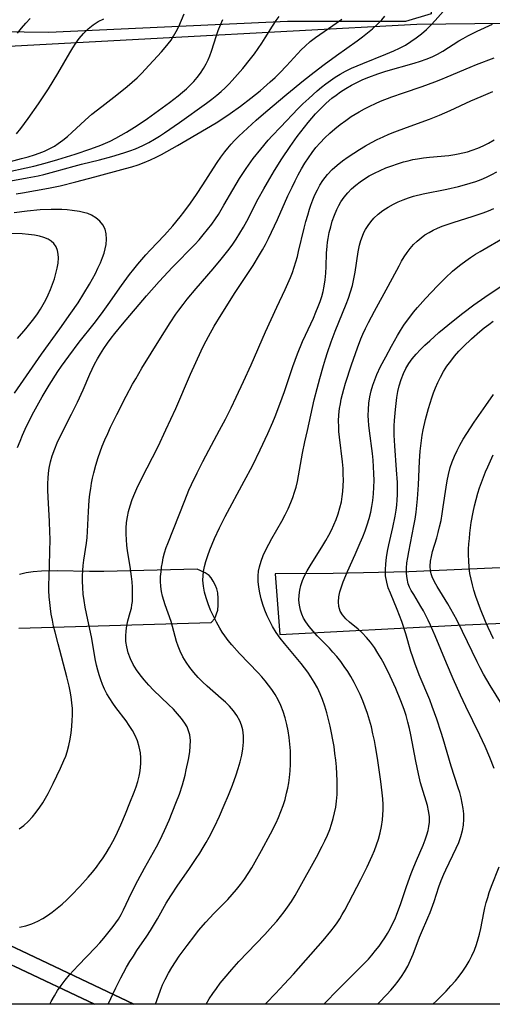
# Model space of a CAD drawing. Units: inches. Extents: x 1297765 to 1303765, y 541448 to 545449.
# Drawn here: x 1299904 to 1300240, y 541449 to 542150 of the extents above; entities that cross this region are included whole.
import ezdxf

# ---------------------------------------------------------------- set-up
doc = ezdxf.new("R2010")
doc.units = ezdxf.units.IN
doc.header["$MEASUREMENT"] = 0
for name, color, linetype in [('NTRL-Pasture Land', 2, 'Continuous'), ('NTRL-Trees', 3, 'Continuous'), ('TRANS-Road', 130, 'Continuous'), ('Undefined', 1, 'Continuous')]:
    doc.layers.add(name, color=color, linetype=linetype)

msp = doc.modelspace()

# ---------------------------------------------------------------- linework, layer by layer
at = {"layer": 'NTRL-Pasture Land'}
for points in [[(1299204.54, 541849.48), (1299271.51, 541931.91), (1299320.35, 541988.67), (1299321.13, 542004.59), (1299321.61, 542080.81), (1299323.66, 542176.48), (1299325.29, 542266.59), (1299340.95, 542337.1), (1299349.98, 542331.78), (1299359.14, 542327.1), (1299366.52, 542321.88), (1299423.28, 542307.57), (1299443.64, 542311.47), (1299487.48, 542330.25), (1299593.1, 542391.15), (1299632.67, 542391.84), (1299680.9, 542367.74), (1299803.65, 542307.22), (1299788.04, 542126.32), (1299830.11, 542127.73), (1300010.46, 542137.34), (1300186.49, 542146.92), (1300413.4, 542149.43)], [(1300294.98, 541761.54), (1300240.11, 541759.34), (1300180.81, 541756.82), (1300127.06, 541755.6), (1300085.6, 541755.18), (1300089.01, 541711.94), (1300215.59, 541718.81), (1300281.06, 541721.6)], [(1299903.16, 541716.45), (1300040.26, 541720.62), (1300042.72, 541723.36), (1300044.81, 541729.47), (1300045.18, 541733.06), (1300045.19, 541737.74), (1300044.81, 541741.75), (1300044.16, 541744.53), (1300042.96, 541747.39), (1300041.5, 541750.17), (1300040.06, 541752.38), (1300038.61, 541754.01), (1300035.76, 541755.93), (1300030.22, 541758.66)], [(1300030.22, 541758.66), (1299963.79, 541756.87), (1299953.45, 541756.9), (1299930.48, 541757.31), (1299919.39, 541757.1), (1299913.49, 541756.64), (1299908.43, 541755.93), (1299903.65, 541754.89)], [(1299899.92, 541475.87), (1299957.14, 541448.64), (1299784.64, 541448.65), (1299784.07, 541449.28), (1299783.84, 541449.52), (1299781.1, 541452.4), (1299778.3, 541455.22), (1299775.44, 541457.99), (1299772.53, 541460.7), (1299769.57, 541463.34), (1299768.63, 541464.15), (1299763.13, 541482.9), (1299784.67, 541529.96), (1299899.92, 541475.87)], [(1300565.21, 541448.58), (1299985.08, 541448.63), (1299905.06, 541486.71), (1299852.44, 541511.41)]]:
    msp.add_lwpolyline(points, dxfattribs=at)
at = {"layer": 'NTRL-Trees'}
msp.add_lwpolyline([(1299896.35, 542305.07), (1299975.34, 542299.02), (1300079.94, 542316.79), (1300125.84, 542323.63), (1300185.04, 542318.99), (1300200.85, 542274.06), (1300196.69, 542154.23), (1300178.57, 542148.82), (1300094.59, 542148.82), (1299924.67, 542141.01), (1299854.36, 542141.99), (1299822.13, 542142.96), (1299804.55, 542158.59), (1299800.64, 542200.58), (1299802.6, 542292.38), (1299810.41, 542322.65), (1299829.94, 542329.49), (1299877.79, 542316.79)], close=True, dxfattribs=at)
at = {"layer": 'TRANS-Road'}
msp.add_lwpolyline([(1299852.44, 541511.41), (1299905.06, 541486.71), (1299985.08, 541448.63), (1299957.15, 541448.63), (1299899.92, 541475.87)], dxfattribs=at)
at = {"layer": 'Undefined'}
for points in [[(1299886.61, 542046.29, 430), (1299905.06, 542051.15, 430), (1299909.79, 542052.48, 430), (1299914.46, 542053.92, 430), (1299917.64, 542055.02, 430), (1299921.48, 542056.53, 430), (1299925.67, 542058.5, 430), (1299928.51, 542060.06, 430), (1299931.24, 542061.79, 430), (1299934.62, 542064.28, 430), (1299937.86, 542066.98, 430), (1299941.02, 542069.83, 430), (1299950.44, 542078.6, 430), (1299955.24, 542082.69, 430), (1299962.3, 542088.24, 430), (1299973.04, 542096.44, 430), (1299980.38, 542102.39, 430), (1299983.94, 542105.47, 430), (1299987.41, 542108.64, 430), (1299990.75, 542111.9, 430), (1299993.24, 542114.51, 430), (1300004.88, 542127.25, 430), (1300007.47, 542130.22, 430), (1300009.58, 542132.81, 430), (1300011.56, 542135.47, 430), (1300013.37, 542138.24, 430), (1300015.31, 542141.7, 430), (1300017.05, 542145.28, 430), (1300020.93, 542154.16, 430)], [(1299903.36, 541573.6, 440), (1299906.75, 541576.06, 440), (1299909.89, 541578.91, 440), (1299912.83, 541582.07, 440), (1299915.59, 541585.48, 440), (1299918.19, 541589.08, 440), (1299920.23, 541592.22, 440), (1299922.17, 541595.45, 440), (1299924.04, 541598.76, 440), (1299927.77, 541605.93, 440), (1299932.99, 541616.85, 440), (1299935.36, 541622.26, 440), (1299936.56, 541625.37, 440), (1299937.61, 541628.53, 440), (1299938.78, 541632.94, 440), (1299939.71, 541637.42, 440), (1299940.42, 541641.94, 440), (1299940.94, 541646.49, 440), (1299941.3, 541651.05, 440), (1299941.44, 541654.42, 440), (1299941.39, 541659.29, 440), (1299941.05, 541663.46, 440), (1299940.49, 541667.62, 440), (1299939.75, 541671.78, 440), (1299939.05, 541675.16, 440), (1299937.45, 541681.91, 440), (1299931.12, 541705.37, 440), (1299928.97, 541713.82, 440), (1299927.98, 541718.05, 440), (1299927.08, 541722.29, 440), (1299926.29, 541726.55, 440), (1299925.67, 541730.65, 440), (1299925.18, 541734.77, 440), (1299924.85, 541738.89, 440), (1299924.67, 541743.45, 440), (1299924.64, 541748.02, 440), (1299924.72, 541752.6, 440), (1299925.37, 541770.72, 440), (1299925.46, 541780.17, 440), (1299925.39, 541784.9, 440), (1299925.11, 541792.6, 440), (1299924.1, 541810.01, 440), (1299923.92, 541814.84, 440), (1299923.91, 541819.66, 440), (1299924.05, 541823.32, 440), (1299924.36, 541826.96, 440), (1299924.86, 541830.56, 440), (1299925.78, 541835.03, 440), (1299927.01, 541839.43, 440), (1299928.77, 541844.32, 440), (1299930.53, 541848.5, 440), (1299932.46, 541852.63, 440), (1299940.74, 541869.04, 440), (1299944.92, 541877.7, 440), (1299948.93, 541886.44, 440), (1299953.81, 541897.42, 440), (1299957.2, 541904.56, 440), (1299959.2, 541908.36, 440), (1299961.34, 541912.08, 440), (1299963.75, 541915.88, 440), (1299966.31, 541919.58, 440), (1299968.98, 541923.22, 440), (1299971.61, 541926.6, 440), (1299977.05, 541933.26, 440), (1299994.05, 541953.29, 440), (1300003.22, 541963.63, 440), (1300012.63, 541973.73, 440), (1300028.46, 541990, 440), (1300031.55, 541993.34, 440), (1300034.55, 541996.75, 440), (1300037.61, 542000.49, 440), (1300040.55, 542004.33, 440), (1300043.33, 542008.27, 440), (1300045.38, 542011.41, 440), (1300049.25, 542017.85, 440), (1300055.52, 542028.97, 440), (1300057.85, 542032.96, 440), (1300060.28, 542036.91, 440), (1300065.06, 542044.09, 440), (1300070.12, 542051.09, 440), (1300075.43, 542057.91, 440), (1300080.81, 542064.26, 440), (1300083.5, 542067.23, 440), (1300089.42, 542073.56, 440), (1300102.11, 542086.72, 440), (1300105.49, 542090.11, 440), (1300109.57, 542094.05, 440), (1300115.6, 542099.44, 440), (1300118.71, 542102.01, 440), (1300121.89, 542104.48, 440), (1300125.17, 542106.86, 440), (1300128.53, 542109.11, 440), (1300131.98, 542111.23, 440), (1300135.84, 542113.35, 440), (1300140.12, 542115.46, 440), (1300144.11, 542117.25, 440), (1300148.14, 542118.94, 440), (1300164.42, 542125.42, 440), (1300170.09, 542127.84, 440), (1300174.3, 542129.82, 440), (1300178.38, 542132, 440), (1300182.36, 542134.46, 440), (1300186.19, 542137.16, 440), (1300189.86, 542140.05, 440), (1300193.38, 542143.12, 440), (1300196.73, 542146.38, 440), (1300199.67, 542149.55, 440), (1300207.16, 542158.16, 440)], [(1299889.83, 542040.48, 432), (1299913.78, 542045.81, 432), (1299921.86, 542047.77, 432), (1299931.08, 542050.38, 432), (1299943.32, 542054.19, 432), (1299954.57, 542057.96, 432), (1299961.5, 542060.6, 432), (1299964.91, 542062.06, 432), (1299968.26, 542063.63, 432), (1299972.19, 542065.65, 432), (1299976.06, 542067.8, 432), (1299979.88, 542070.06, 432), (1299987.4, 542074.79, 432), (1299994.8, 542079.75, 432), (1300002.67, 542085.32, 432), (1300010.4, 542091.05, 432), (1300016.65, 542095.92, 432), (1300019.68, 542098.44, 432), (1300022.48, 542100.91, 432), (1300025.18, 542103.45, 432), (1300027.74, 542106.11, 432), (1300030.16, 542108.88, 432), (1300032.54, 542112.02, 432), (1300034.7, 542115.31, 432), (1300036.64, 542118.74, 432), (1300037.98, 542121.51, 432), (1300039.19, 542124.34, 432), (1300040.47, 542127.76, 432), (1300043.97, 542138.75, 432), (1300045.2, 542142.37, 432), (1300046.77, 542146.38, 432), (1300048.54, 542150.26, 432)], [(1299892.21, 542034.28, 434), (1299909.14, 542037.37, 434), (1299917.07, 542038.95, 434), (1299921.01, 542039.82, 434), (1299928.87, 542041.81, 434), (1299942.61, 542045.78, 434), (1299947.74, 542047.17, 434), (1299960.54, 542050.29, 434), (1299969.33, 542052.58, 434), (1299978.02, 542055.17, 434), (1299982.3, 542056.62, 434), (1299986.19, 542058.1, 434), (1299991.44, 542060.4, 434), (1299995.68, 542062.59, 434), (1299999.82, 542064.97, 434), (1300003.43, 542067.22, 434), (1300006.99, 542069.56, 434), (1300017.54, 542076.89, 434), (1300036.9, 542090.69, 434), (1300040.59, 542093.48, 434), (1300044.19, 542096.35, 434), (1300047.2, 542098.92, 434), (1300050.1, 542101.59, 434), (1300052.91, 542104.36, 434), (1300055.13, 542106.7, 434), (1300062.74, 542115.39, 434), (1300068.25, 542122.13, 434), (1300071.02, 542125.81, 434), (1300073.68, 542129.56, 434), (1300076.23, 542133.38, 434), (1300078.68, 542137.23, 434), (1300083.69, 542145.44, 434), (1300086.31, 542149.4, 434), (1300088.44, 542152.28, 434)], [(1299901.21, 542025.94, 436), (1299905.79, 542026.8, 436), (1299924.23, 542030, 436), (1299932.63, 542031.75, 436), (1299943.73, 542034.52, 436), (1299957.26, 542038.2, 436), (1299979.2, 542043.95, 436), (1299983.7, 542045.27, 436), (1299988.16, 542046.71, 436), (1299992.54, 542048.31, 436), (1299996.95, 542050.16, 436), (1300000.9, 542052.04, 436), (1300004.8, 542054.06, 436), (1300008.65, 542056.17, 436), (1300016.29, 542060.57, 436), (1300036.75, 542072.56, 436), (1300043.59, 542076.67, 436), (1300046.99, 542078.82, 436), (1300053.68, 542083.28, 436), (1300061.11, 542088.59, 436), (1300068.37, 542094.12, 436), (1300074.91, 542099.46, 436), (1300082.11, 542105.76, 436), (1300085.61, 542109, 436), (1300089.03, 542112.31, 436), (1300093.67, 542117.1, 436), (1300104.1, 542128.51, 436), (1300106.95, 542131.34, 436), (1300110.59, 542134.53, 436), (1300114.42, 542137.5, 436), (1300126.86, 542145.98, 436), (1300133.18, 542150.55, 436)], [(1299901.48, 542068.86, 428), (1299904.54, 542072.56, 428), (1299909.9, 542079.67, 428), (1299917.3, 542090.19, 428), (1299922.07, 542097.35, 428), (1299924.35, 542100.9, 428), (1299930.94, 542111.67, 428), (1299939.41, 542126.37, 428), (1299941.58, 542129.95, 428), (1299943.85, 542133.43, 428), (1299946.26, 542136.75, 428), (1299949.29, 542140.35, 428), (1299952.57, 542143.62, 428), (1299956.12, 542146.47, 428), (1299959.8, 542148.76, 428), (1299963.66, 542150.68, 428)], [(1299902.37, 541845.38, 438), (1299904.05, 541849.8, 438), (1299905.86, 541854.17, 438), (1299907.73, 541858.33, 438), (1299909.69, 541862.46, 438), (1299913.84, 541870.62, 438), (1299917.42, 541877.2, 438), (1299919.81, 541881.4, 438), (1299924.8, 541889.7, 438), (1299931.09, 541899.41, 438), (1299933.68, 541903.23, 438), (1299938.72, 541910.35, 438), (1299946.11, 541920.22, 438), (1299956.74, 541933.71, 438), (1299962, 541940.53, 438), (1299966.78, 541947.08, 438), (1299976.26, 541960.6, 438), (1299982.08, 541968.54, 438), (1299985.1, 541972.42, 438), (1299987.91, 541975.85, 438), (1299993.74, 541982.54, 438), (1299996.73, 541985.82, 438), (1300006.88, 541996.57, 438), (1300012.91, 542003.25, 438), (1300018.11, 542009.53, 438), (1300020.78, 542012.99, 438), (1300025.53, 542019.48, 438), (1300029.7, 542025.5, 438), (1300034.27, 542032.47, 438), (1300041.84, 542044.36, 438), (1300044.42, 542048.27, 438), (1300047.08, 542052.12, 438), (1300049.86, 542055.87, 438), (1300052.08, 542058.66, 438), (1300054.4, 542061.36, 438), (1300056.8, 542064, 438), (1300059.76, 542067.03, 438), (1300065.91, 542072.85, 438), (1300072.27, 542078.5, 438), (1300079.15, 542084.46, 438), (1300093.95, 542096.99, 438), (1300105.94, 542106.73, 438), (1300113.42, 542112.64, 438), (1300120.62, 542118.19, 438), (1300129.34, 542124.69, 438), (1300143.99, 542135.05, 438), (1300147.78, 542137.82, 438), (1300151.46, 542140.67, 438), (1300155.02, 542143.64, 438), (1300158.4, 542146.75, 438), (1300161.58, 542150.04, 438), (1300163.84, 542152.71, 438)], [(1299902.37, 542140.39, 426), (1299905.21, 542144.03, 426), (1299908.14, 542147.58, 426), (1299911.2, 542150.99, 426)], [(1299903.74, 541503.51, 442), (1299908.18, 541504.43, 442), (1299912.53, 541505.89, 442), (1299916.77, 541507.8, 442), (1299920.22, 541509.7, 442), (1299923.58, 541511.83, 442), (1299926.86, 541514.15, 442), (1299930.46, 541516.96, 442), (1299933.95, 541519.94, 442), (1299937.36, 541523.05, 442), (1299940.67, 541526.28, 442), (1299946.61, 541532.53, 442), (1299952.66, 541539.27, 442), (1299955.59, 541542.72, 442), (1299958.41, 541546.24, 442), (1299961.2, 541550, 442), (1299962.73, 541552.21, 442), (1299965.3, 541556.22, 442), (1299967.72, 541560.31, 442), (1299970.02, 541564.48, 442), (1299972.19, 541568.72, 442), (1299975.8, 541576.5, 442), (1299979.18, 541584.38, 442), (1299982.35, 541592.07, 442), (1299985.34, 541599.75, 442), (1299986.68, 541603.5, 442), (1299987.87, 541607.26, 442), (1299988.86, 541611.04, 442), (1299989.35, 541613.48, 442), (1299989.84, 541617.07, 442), (1299990.07, 541620.67, 442), (1299990.04, 541624.25, 442), (1299989.72, 541627.8, 442), (1299988.93, 541632.08, 442), (1299987.66, 541636.25, 442), (1299986.04, 541640.02, 442), (1299984.07, 541643.67, 442), (1299981.82, 541647.21, 442), (1299979.52, 541650.44, 442), (1299972.32, 541659.97, 442), (1299970.05, 541663.17, 442), (1299967.91, 541666.44, 442), (1299965.94, 541669.81, 442), (1299964.27, 541673.06, 442), (1299962.79, 541676.4, 442), (1299961.48, 541679.82, 442), (1299960.36, 541683.27, 442), (1299959.39, 541686.76, 442), (1299958.55, 541690.31, 442), (1299957.64, 541694.8, 442), (1299955.09, 541709.21, 442), (1299951.3, 541726.97, 442), (1299950.43, 541731.58, 442), (1299949.69, 541736.19, 442), (1299949.09, 541740.82, 442), (1299948.68, 541745.45, 442), (1299948.5, 541750.08, 442), (1299948.55, 541753.84, 442), (1299948.77, 541757.59, 442), (1299949.12, 541761.33, 442), (1299949.59, 541765.06, 442), (1299951.42, 541777.01, 442), (1299951.88, 541781.17, 442), (1299952.19, 541785.37, 442), (1299952.79, 541799.61, 442), (1299953.37, 541807.88, 442), (1299953.8, 541812, 442), (1299954.36, 541816.11, 442), (1299955, 541819.84, 442), (1299955.74, 541823.55, 442), (1299956.59, 541827.24, 442), (1299958.05, 541832.77, 442), (1299959.71, 541838.19, 442), (1299961.13, 541842.22, 442), (1299962.65, 541846.22, 442), (1299964.54, 541850.81, 442), (1299966.52, 541855.35, 442), (1299968.58, 541859.87, 442), (1299972.88, 541868.83, 442), (1299979.53, 541881.78, 442), (1299984.18, 541890.3, 442), (1299986.47, 541894.3, 442), (1299990.9, 541901.76, 442), (1300003.97, 541923.09, 442), (1300010.94, 541934.19, 442), (1300015.06, 541940.27, 442), (1300017.2, 541943.25, 442), (1300020.13, 541947.13, 442), (1300023.15, 541950.95, 442), (1300029.36, 541958.47, 442), (1300041.47, 541972.49, 442), (1300047.34, 541979.43, 442), (1300050.18, 541982.96, 442), (1300052.89, 541986.5, 442), (1300055.5, 541990.11, 442), (1300057.99, 541993.79, 442), (1300060.61, 541997.98, 442), (1300063.11, 542002.26, 442), (1300065.49, 542006.61, 442), (1300073.65, 542022.37, 442), (1300077.65, 542029.66, 442), (1300080.14, 542033.98, 442), (1300085.26, 542042.55, 442), (1300090.56, 542051.02, 442), (1300096.35, 542059.74, 442), (1300101.35, 542066.8, 442), (1300103.93, 542070.28, 442), (1300109.13, 542076.84, 442), (1300114.42, 542082.95, 442), (1300117.18, 542085.89, 442), (1300120.03, 542088.73, 442), (1300121.97, 542090.55, 442), (1300126.12, 542094.09, 442), (1300129.16, 542096.43, 442), (1300132.3, 542098.64, 442), (1300136.08, 542101.07, 442), (1300139.97, 542103.34, 442), (1300143.96, 542105.45, 442), (1300148.03, 542107.39, 442), (1300152.43, 542109.25, 442), (1300158.84, 542111.57, 442), (1300164.61, 542113.37, 442), (1300184.75, 542119.07, 442), (1300189.06, 542120.46, 442), (1300193.31, 542121.98, 442), (1300197.44, 542123.7, 442), (1300201.32, 542125.6, 442), (1300205.07, 542127.72, 442), (1300216.47, 542134.99, 442), (1300219.55, 542136.8, 442), (1300222.81, 542138.55, 442), (1300229.5, 542141.81, 442), (1300240.36, 542146.86, 442)], [(1299925.24, 541448.64, 444), (1299926.32, 541450.63, 444), (1299928.54, 541454.5, 444), (1299930.86, 541458.3, 444), (1299933.32, 541462, 444), (1299936.16, 541465.8, 444), (1299939.18, 541469.46, 444), (1299942.34, 541473.01, 444), (1299945.4, 541476.27, 444), (1299957.88, 541489.09, 444), (1299960.9, 541492.41, 444), (1299963.84, 541495.78, 444), (1299966.69, 541499.22, 444), (1299970.48, 541504.12, 444), (1299972.33, 541506.69, 444), (1299974.06, 541509.33, 444), (1299975.97, 541512.6, 444), (1299977.74, 541515.95, 444), (1299983.44, 541527.92, 444), (1299987.88, 541536.75, 444), (1299992.6, 541545.48, 444), (1300001.16, 541560.76, 444), (1300003.3, 541564.83, 444), (1300005.34, 541568.96, 444), (1300007, 541572.53, 444), (1300010.14, 541579.76, 444), (1300015.08, 541591.78, 444), (1300017.57, 541598.41, 444), (1300019.67, 541604.87, 444), (1300021.56, 541611.84, 444), (1300022.43, 541615.55, 444), (1300023.93, 541622.91, 444), (1300024.86, 541628.44, 444), (1300025.3, 541632.58, 444), (1300025.36, 541636.62, 444), (1300024.9, 541640.54, 444), (1300024.1, 541643.42, 444), (1300022.94, 541646.2, 444), (1300021.45, 541648.89, 444), (1300019.04, 541652.32, 444), (1300016.26, 541655.62, 444), (1300013.22, 541658.84, 444), (1300009.77, 541662.25, 444), (1299999.1, 541672.51, 444), (1299995.65, 541676.04, 444), (1299992.37, 541679.68, 444), (1299989.49, 541683.25, 444), (1299986.89, 541686.95, 444), (1299984.59, 541690.79, 444), (1299982.66, 541694.8, 444), (1299981.14, 541698.93, 444), (1299980.05, 541703.15, 444), (1299979.5, 541707, 444), (1299979.32, 541710.86, 444), (1299979.53, 541714.69, 444), (1299980.08, 541718.32, 444), (1299980.91, 541721.86, 444), (1299982.59, 541727.68, 444), (1299983.35, 541730.73, 444), (1299983.77, 541733.09, 444), (1299984.06, 541735.51, 444), (1299984.24, 541738.79, 444), (1299984.25, 541742.12, 444), (1299984.11, 541745.8, 444), (1299983.84, 541749.52, 444), (1299983.46, 541753.28, 444), (1299982.45, 541760.6, 444), (1299980.69, 541771.69, 444), (1299980.18, 541775.65, 444), (1299979.81, 541779.62, 444), (1299979.64, 541783.69, 444), (1299979.69, 541787.76, 444), (1299979.97, 541791.81, 444), (1299980.5, 541795.83, 444), (1299981.3, 541799.78, 444), (1299982.36, 541803.69, 444), (1299983.91, 541808.28, 444), (1299985.73, 541812.8, 444), (1299987.23, 541816.19, 444), (1299990.47, 541822.9, 444), (1300002.31, 541846.08, 444), (1300007.97, 541857.82, 444), (1300014.89, 541873.11, 444), (1300025.48, 541897.61, 444), (1300029.17, 541905.92, 444), (1300032.99, 541914.15, 444), (1300034.97, 541918.22, 444), (1300038.15, 541924.38, 444), (1300042.34, 541931.77, 444), (1300047.32, 541939.9, 444), (1300057.33, 541955.68, 444), (1300069.97, 541974.97, 444), (1300074.61, 541982.47, 444), (1300076.73, 541986.14, 444), (1300078.77, 541989.85, 444), (1300081.02, 541994.21, 444), (1300083.16, 541998.63, 444), (1300087.27, 542007.63, 444), (1300094.74, 542024.52, 444), (1300097.7, 542030.86, 444), (1300099.84, 542035.23, 444), (1300102.07, 542039.54, 444), (1300104.41, 542043.79, 444), (1300106.89, 542047.94, 444), (1300109.35, 542051.71, 444), (1300111.97, 542055.37, 444), (1300114.73, 542058.91, 444), (1300117.65, 542062.31, 444), (1300121.01, 542065.8, 444), (1300124.54, 542069.14, 444), (1300128.21, 542072.33, 444), (1300132, 542075.4, 444), (1300135.9, 542078.32, 444), (1300139.91, 542081.09, 444), (1300145.42, 542084.47, 444), (1300149.26, 542086.59, 444), (1300153.18, 542088.58, 444), (1300157.16, 542090.44, 444), (1300160.71, 542091.97, 444), (1300168.85, 542095.12, 444), (1300177.11, 542098.02, 444), (1300190.29, 542102.5, 444), (1300199.27, 542105.72, 444), (1300203.72, 542107.44, 444), (1300208.24, 542109.31, 444), (1300224.53, 542116.35, 444), (1300229.12, 542118.17, 444), (1300241.58, 542122.85, 444)], [(1299966.87, 541448.64, 446), (1299972.23, 541460.27, 446), (1299975.8, 541467.45, 446), (1299977.68, 541470.99, 446), (1299979.96, 541475.03, 446), (1299982.34, 541479.01, 446), (1299984.8, 541482.93, 446), (1299987.34, 541486.8, 446), (1299994.42, 541497.23, 446), (1299996.99, 541501.28, 446), (1300001.88, 541509.54, 446), (1300008.18, 541520.59, 446), (1300011.4, 541525.83, 446), (1300016.43, 541533.36, 446), (1300024.32, 541544.73, 446), (1300029.53, 541552.43, 446), (1300032.06, 541556.34, 446), (1300034.49, 541560.3, 446), (1300036.6, 541563.94, 446), (1300038.63, 541567.63, 446), (1300042.45, 541575.13, 446), (1300046.05, 541582.74, 446), (1300049.47, 541590.45, 446), (1300052.45, 541597.62, 446), (1300055.27, 541604.79, 446), (1300057.89, 541611.96, 446), (1300059.45, 541616.63, 446), (1300060.84, 541621.3, 446), (1300061.98, 541625.98, 446), (1300062.79, 541630.63, 446), (1300063.22, 541635.24, 446), (1300063.21, 541639.79, 446), (1300062.66, 541644.21, 446), (1300061.8, 541647.47, 446), (1300060.55, 541650.6, 446), (1300058.51, 541654.23, 446), (1300056.02, 541657.66, 446), (1300053.17, 541660.92, 446), (1300050.32, 541663.77, 446), (1300047.3, 541666.54, 446), (1300037.25, 541675.32, 446), (1300033.97, 541678.33, 446), (1300030.83, 541681.46, 446), (1300027.74, 541684.93, 446), (1300024.88, 541688.55, 446), (1300022.27, 541692.32, 446), (1300019.95, 541696.23, 446), (1300017.98, 541700.29, 446), (1300016.67, 541703.69, 446), (1300015.56, 541707.17, 446), (1300012.61, 541717.82, 446), (1300011.55, 541721.36, 446), (1300007.46, 541733.18, 446), (1300006.44, 541736.32, 446), (1300005.55, 541739.47, 446), (1300004.85, 541742.65, 446), (1300004.33, 541746.34, 446), (1300004.12, 541750.06, 446), (1300004.19, 541753.41, 446), (1300004.44, 541756.76, 446), (1300004.84, 541760.03, 446), (1300005.38, 541763.3, 446), (1300006.06, 541766.56, 446), (1300007.03, 541770.28, 446), (1300008.18, 541773.97, 446), (1300009.22, 541776.9, 446), (1300021.29, 541807.48, 446), (1300024.32, 541814.78, 446), (1300026.18, 541818.94, 446), (1300030.1, 541827.18, 446), (1300034.2, 541835.33, 446), (1300038.43, 541843.42, 446), (1300046.08, 541857.59, 446), (1300050.27, 541865.56, 446), (1300054.32, 541873.6, 446), (1300057.91, 541881.04, 446), (1300063.15, 541892.27, 446), (1300068.56, 541904.16, 446), (1300078.88, 541927.7, 446), (1300082.85, 541936.55, 446), (1300086.92, 541945.34, 446), (1300092.9, 541957.9, 446), (1300094.8, 541962.12, 446), (1300096.59, 541966.38, 446), (1300097.98, 541970.04, 446), (1300099.27, 541973.74, 446), (1300100.45, 541977.49, 446), (1300101.52, 541981.26, 446), (1300102.43, 541984.84, 446), (1300106.35, 542001.5, 446), (1300107.55, 542006.2, 446), (1300108.85, 542010.86, 446), (1300110.14, 542015.02, 446), (1300111.13, 542017.92, 446), (1300112.53, 542021.64, 446), (1300114.06, 542025.29, 446), (1300115.75, 542028.84, 446), (1300117.61, 542032.27, 446), (1300119.69, 542035.54, 446), (1300121.32, 542037.75, 446), (1300123.07, 542039.86, 446), (1300126.37, 542043.26, 446), (1300129.94, 542046.44, 446), (1300133.71, 542049.44, 446), (1300137.63, 542052.3, 446), (1300141.67, 542055.04, 446), (1300145.8, 542057.68, 446), (1300150, 542060.2, 446), (1300154.3, 542062.59, 446), (1300158.42, 542064.69, 446), (1300162.61, 542066.66, 446), (1300166.72, 542068.43, 446), (1300170.88, 542070.1, 446), (1300179.28, 542073.26, 446), (1300195.57, 542079.2, 446), (1300202.77, 542082.02, 446), (1300210.41, 542085.34, 446), (1300225.12, 542092.2, 446), (1300232.29, 542095.45, 446), (1300240.64, 542098.98, 446)], [(1300000.54, 541448.63, 448), (1300002.59, 541454.66, 448), (1300004.04, 541458.59, 448), (1300005.61, 541462.47, 448), (1300007.33, 541466.27, 448), (1300009.69, 541470.81, 448), (1300012.09, 541474.89, 448), (1300014.66, 541478.88, 448), (1300017.35, 541482.81, 448), (1300022.96, 541490.54, 448), (1300028.4, 541497.63, 448), (1300031.2, 541501.12, 448), (1300036.44, 541507.21, 448), (1300042.11, 541513.22, 448), (1300051.93, 541523.28, 448), (1300055.09, 541526.73, 448), (1300058.16, 541530.32, 448), (1300061.09, 541534.02, 448), (1300063.89, 541537.82, 448), (1300066.54, 541541.72, 448), (1300069.08, 541545.82, 448), (1300071.51, 541549.99, 448), (1300076.04, 541558.12, 448), (1300082.48, 541570.12, 448), (1300086.33, 541577.78, 448), (1300088.09, 541581.67, 448), (1300089.81, 541585.89, 448), (1300091.36, 541590.18, 448), (1300092.72, 541594.52, 448), (1300093.89, 541598.92, 448), (1300094.7, 541602.63, 448), (1300095.36, 541606.37, 448), (1300095.87, 541610.14, 448), (1300096.32, 541614.86, 448), (1300096.58, 541619.6, 448), (1300096.66, 541624.35, 448), (1300096.56, 541629.09, 448), (1300096.26, 541633.82, 448), (1300095.72, 541638.58, 448), (1300094.98, 541643.31, 448), (1300094.03, 541647.99, 448), (1300092.87, 541652.6, 448), (1300091.47, 541657.12, 448), (1300089.77, 541661.52, 448), (1300087.88, 541665.46, 448), (1300085.71, 541669.27, 448), (1300083.29, 541672.94, 448), (1300081.02, 541675.98, 448), (1300078.62, 541678.93, 448), (1300076.1, 541681.81, 448), (1300073.51, 541684.65, 448), (1300060.29, 541698.48, 448), (1300054.81, 541704.66, 448), (1300052.21, 541707.85, 448), (1300049.77, 541711.14, 448), (1300047.95, 541713.83, 448), (1300046.24, 541716.59, 448), (1300043.87, 541720.8, 448), (1300041.7, 541725.1, 448), (1300039.72, 541729.47, 448), (1300037.95, 541733.89, 448), (1300036.52, 541738.09, 448), (1300035.37, 541742.3, 448), (1300034.57, 541746.54, 448), (1300034.24, 541750.79, 448), (1300034.35, 541753.84, 448), (1300034.73, 541756.89, 448), (1300035.47, 541760.49, 448), (1300036.44, 541764.08, 448), (1300037.78, 541768.23, 448), (1300039.3, 541772.38, 448), (1300040.95, 541776.52, 448), (1300042.58, 541780.35, 448), (1300046.09, 541787.96, 448), (1300050.16, 541796.09, 448), (1300063.73, 541821.24, 448), (1300069.47, 541832.23, 448), (1300075.1, 541843.64, 448), (1300080.46, 541855.17, 448), (1300083.99, 541863.31, 448), (1300085.68, 541867.41, 448), (1300089.02, 541876.09, 448), (1300092.26, 541885.27, 448), (1300098.28, 541903.06, 448), (1300101.58, 541911.96, 448), (1300105.25, 541920.83, 448), (1300107.19, 541925.22, 448), (1300112.9, 541937.52, 448), (1300114.72, 541941.64, 448), (1300116.41, 541945.79, 448), (1300117.7, 541949.32, 448), (1300118.83, 541952.9, 448), (1300119.81, 541956.51, 448), (1300120.59, 541960.17, 448), (1300121.27, 541964.8, 448), (1300121.7, 541969.47, 448), (1300121.96, 541974.18, 448), (1300122.31, 541983.84, 448), (1300122.64, 541988.65, 448), (1300122.97, 541991.49, 448), (1300123.4, 541994.31, 448), (1300124.21, 541998.42, 448), (1300125.22, 542002.48, 448), (1300126.39, 542006.48, 448), (1300127.84, 542010.7, 448), (1300129.54, 542014.8, 448), (1300130.95, 542017.64, 448), (1300132.55, 542020.36, 448), (1300134.81, 542023.59, 448), (1300137.34, 542026.63, 448), (1300140.09, 542029.49, 448), (1300143.06, 542032.15, 448), (1300146.11, 542034.53, 448), (1300149.31, 542036.74, 448), (1300152.65, 542038.77, 448), (1300156.51, 542040.84, 448), (1300160.47, 542042.74, 448), (1300164.53, 542044.48, 448), (1300168.65, 542046.07, 448), (1300172.84, 542047.5, 448), (1300177.08, 542048.77, 448), (1300180.39, 542049.62, 448), (1300183.73, 542050.36, 448), (1300187.09, 542050.98, 448), (1300191.35, 542051.6, 448), (1300195.62, 542052.1, 448), (1300209.38, 542053.44, 448), (1300213.52, 542054.01, 448), (1300216.05, 542054.45, 448), (1300219.41, 542055.16, 448), (1300222.72, 542056.03, 448), (1300225.98, 542057.06, 448), (1300229.89, 542058.56, 448), (1300233.73, 542060.27, 448), (1300237.49, 542062.18, 448), (1300241.59, 542064.46, 448)], [(1300036.49, 541448.63, 450), (1300038.78, 541452.47, 450), (1300041.26, 541456.24, 450), (1300043.87, 541459.92, 450), (1300046.58, 541463.54, 450), (1300049.4, 541467.08, 450), (1300054.79, 541473.4, 450), (1300059.91, 541478.97, 450), (1300078.27, 541498.38, 450), (1300084.08, 541504.77, 450), (1300086.83, 541507.93, 450), (1300089.51, 541511.14, 450), (1300092.1, 541514.41, 450), (1300094.58, 541517.76, 450), (1300097.32, 541521.84, 450), (1300099.89, 541526.04, 450), (1300102.32, 541530.34, 450), (1300115.08, 541553.42, 450), (1300119.19, 541561.15, 450), (1300121.12, 541565.06, 450), (1300122.92, 541569.01, 450), (1300124.55, 541573.03, 450), (1300125.9, 541576.96, 450), (1300127.06, 541580.96, 450), (1300128.03, 541585, 450), (1300128.81, 541589.09, 450), (1300129.39, 541593.21, 450), (1300129.79, 541598.08, 450), (1300129.95, 541602.99, 450), (1300129.91, 541607.91, 450), (1300129.71, 541612.85, 450), (1300129.36, 541617.69, 450), (1300128.88, 541622.54, 450), (1300128.3, 541627.38, 450), (1300127.61, 541632.2, 450), (1300126.8, 541637.08, 450), (1300125.88, 541641.94, 450), (1300124.86, 541646.78, 450), (1300123.73, 541651.58, 450), (1300122.48, 541656.34, 450), (1300121.08, 541661.03, 450), (1300119.46, 541665.64, 450), (1300117.71, 541669.88, 450), (1300115.74, 541674.02, 450), (1300113.56, 541678.05, 450), (1300111.17, 541681.97, 450), (1300108.98, 541685.19, 450), (1300106.66, 541688.33, 450), (1300104.23, 541691.41, 450), (1300092.32, 541705.56, 450), (1300089.31, 541709.48, 450), (1300086.49, 541713.52, 450), (1300083.91, 541717.69, 450), (1300081.85, 541721.52, 450), (1300080, 541725.45, 450), (1300078.35, 541729.46, 450), (1300076.92, 541733.53, 450), (1300075.72, 541737.57, 450), (1300074.76, 541741.65, 450), (1300074.06, 541745.73, 450), (1300073.67, 541749.82, 450), (1300073.65, 541753.89, 450), (1300073.95, 541757.08, 450), (1300074.53, 541760.24, 450), (1300075.72, 541764.36, 450), (1300077.28, 541768.42, 450), (1300079.11, 541772.42, 450), (1300081.13, 541776.4, 450), (1300083.28, 541780.35, 450), (1300090.39, 541792.89, 450), (1300092.75, 541797.23, 450), (1300094.96, 541801.63, 450), (1300096.95, 541806.1, 450), (1300098.32, 541809.72, 450), (1300099.53, 541813.4, 450), (1300100.57, 541817.14, 450), (1300101.49, 541821.08, 450), (1300102.3, 541825.06, 450), (1300105.23, 541841.19, 450), (1300106.89, 541849.35, 450), (1300108.66, 541857.51, 450), (1300113.56, 541879.2, 450), (1300115.54, 541887.38, 450), (1300117.39, 541894.4, 450), (1300120.07, 541903.77, 450), (1300121.49, 541908.42, 450), (1300122.97, 541913.06, 450), (1300125.56, 541920.63, 450), (1300128.36, 541928.11, 450), (1300136.22, 541947.3, 450), (1300137.88, 541951.73, 450), (1300139.39, 541956.2, 450), (1300140.7, 541960.72, 450), (1300141.79, 541965.44, 450), (1300142.67, 541970.2, 450), (1300144.88, 541984.64, 450), (1300145.84, 541989.35, 450), (1300146.74, 541992.7, 450), (1300147.86, 541995.95, 450), (1300148.89, 541998.37, 450), (1300150.07, 542000.71, 450), (1300151.81, 542003.53, 450), (1300153.79, 542006.18, 450), (1300155.99, 542008.67, 450), (1300159.09, 542011.57, 450), (1300162.46, 542014.21, 450), (1300166.06, 542016.6, 450), (1300169.86, 542018.73, 450), (1300173.32, 542020.37, 450), (1300176.89, 542021.83, 450), (1300180.54, 542023.13, 450), (1300184.27, 542024.26, 450), (1300190.98, 542025.92, 450), (1300207.98, 542029.36, 450), (1300216.34, 542031.27, 450), (1300220.47, 542032.35, 450), (1300224.56, 542033.55, 450), (1300228.53, 542034.87, 450), (1300232.43, 542036.34, 450), (1300236.26, 542037.97, 450), (1300239.97, 542039.75, 450), (1300243.61, 542041.68, 450)], [(1299900.03, 541884, 436), (1299919.33, 541911.78, 436), (1299932.5, 541929.92, 436), (1299940.29, 541940.88, 436), (1299945.34, 541948.32, 436), (1299949.58, 541954.91, 436), (1299953.61, 541961.62, 436), (1299955.71, 541965.4, 436), (1299957.7, 541969.21, 436), (1299959.57, 541973.05, 436), (1299961.29, 541976.89, 436), (1299962.81, 541980.73, 436), (1299963.86, 541983.83, 436), (1299964.71, 541986.91, 436), (1299965.32, 541989.95, 436), (1299965.66, 541993.78, 436), (1299965.45, 541997.44, 436), (1299964.59, 542000.86, 436), (1299963.01, 542003.91, 436), (1299960.81, 542006.61, 436), (1299958.1, 542008.93, 436), (1299954.95, 542010.8, 436), (1299952.26, 542011.91, 436), (1299949.37, 542012.77, 436), (1299946.34, 542013.42, 436), (1299941.26, 542014.18, 436), (1299937.63, 542014.54, 436), (1299933.94, 542014.77, 436), (1299930.19, 542014.89, 436), (1299926.26, 542014.88, 436), (1299918.33, 542014.53, 436), (1299909.1, 542013.69, 436), (1299899.85, 542012.55, 436)], [(1300078.58, 541448.63, 452), (1300079.64, 541449.7, 452), (1300085.99, 541456.31, 452), (1300092.23, 541463.03, 452), (1300098.68, 541470.17, 452), (1300119.92, 541494.09, 452), (1300125.33, 541500.6, 452), (1300127.89, 541503.95, 452), (1300129.86, 541506.73, 452), (1300131.73, 541509.57, 452), (1300133.49, 541512.47, 452), (1300135.34, 541515.76, 452), (1300146.78, 541537.57, 452), (1300151.24, 541546.49, 452), (1300154.8, 541554.27, 452), (1300156.43, 541558.2, 452), (1300157.94, 541562.17, 452), (1300159.28, 541566.19, 452), (1300160.53, 541570.71, 452), (1300161.5, 541575.28, 452), (1300162.17, 541579.9, 452), (1300162.46, 541583.56, 452), (1300162.55, 541587.25, 452), (1300162.48, 541590.94, 452), (1300162.24, 541595.05, 452), (1300161.87, 541599.16, 452), (1300160.88, 541607.41, 452), (1300159.74, 541615.7, 452), (1300158.52, 541624.05, 452), (1300157.15, 541632.36, 452), (1300156.37, 541636.5, 452), (1300155.34, 541641.37, 452), (1300154.19, 541646.21, 452), (1300152.9, 541651.01, 452), (1300151.44, 541655.76, 452), (1300149.84, 541660.31, 452), (1300148.08, 541664.79, 452), (1300146.19, 541669.22, 452), (1300144.15, 541673.59, 452), (1300141.97, 541677.88, 452), (1300139.62, 541682.08, 452), (1300137.33, 541685.76, 452), (1300134.91, 541689.36, 452), (1300132.35, 541692.87, 452), (1300129.67, 541696.28, 452), (1300126.86, 541699.58, 452), (1300124.46, 541702.21, 452), (1300115.72, 541711.17, 452), (1300112.72, 541714.39, 452), (1300109.94, 541717.7, 452), (1300107.48, 541721.15, 452), (1300105.96, 541723.79, 452), (1300104.7, 541726.53, 452), (1300103.74, 541729.36, 452), (1300102.99, 541732.85, 452), (1300102.66, 541736.41, 452), (1300102.74, 541740.01, 452), (1300103.22, 541743.61, 452), (1300104.06, 541747.05, 452), (1300105.23, 541750.45, 452), (1300106.68, 541753.8, 452), (1300108.55, 541757.46, 452), (1300110.62, 541761.08, 452), (1300119.66, 541775.49, 452), (1300121.79, 541779.09, 452), (1300123.82, 541782.74, 452), (1300125.73, 541786.43, 452), (1300127.51, 541790.18, 452), (1300129.11, 541793.98, 452), (1300130.6, 541798.11, 452), (1300131.84, 541802.3, 452), (1300132.83, 541806.56, 452), (1300133.47, 541810.26, 452), (1300133.91, 541813.99, 452), (1300134.19, 541818.05, 452), (1300134.28, 541822.13, 452), (1300134.21, 541826.22, 452), (1300134, 541830.31, 452), (1300133.6, 541834.96, 452), (1300131.49, 541852.74, 452), (1300131.14, 541856.6, 452), (1300130.94, 541860.33, 452), (1300130.91, 541864.05, 452), (1300131.13, 541868.56, 452), (1300131.6, 541873.04, 452), (1300132.13, 541876.42, 452), (1300132.79, 541879.79, 452), (1300133.61, 541883.28, 452), (1300134.54, 541886.75, 452), (1300135.85, 541891.22, 452), (1300140.05, 541904.21, 452), (1300142.83, 541912.36, 452), (1300144.29, 541916.4, 452), (1300146.81, 541922.82, 452), (1300148.16, 541925.99, 452), (1300150.08, 541930.18, 452), (1300152.1, 541934.32, 452), (1300156.39, 541942.49, 452), (1300166.23, 541960.25, 452), (1300173.88, 541974.75, 452), (1300175.68, 541977.99, 452), (1300177.57, 541981.14, 452), (1300179.59, 541984.18, 452), (1300181.83, 541987.1, 452), (1300184.26, 541989.84, 452), (1300186.86, 541992.4, 452), (1300189.64, 541994.76, 452), (1300192.37, 541996.73, 452), (1300195.24, 541998.51, 452), (1300198.23, 542000.12, 452), (1300201.37, 542001.58, 452), (1300204.61, 542002.89, 452), (1300208.83, 542004.42, 452), (1300213.08, 542005.8, 452), (1300225.98, 542009.79, 452), (1300233.81, 542012.5, 452), (1300237.67, 542014.01, 452), (1300241.47, 542015.64, 452)], [(1299902.33, 541922.96, 434), (1299908.21, 541929.79, 434), (1299911.05, 541933.28, 434), (1299913.8, 541936.84, 434), (1299916.42, 541940.5, 434), (1299918.55, 541943.75, 434), (1299920.54, 541947.08, 434), (1299922.38, 541950.48, 434), (1299924.15, 541954.16, 434), (1299925.76, 541957.88, 434), (1299927.21, 541961.63, 434), (1299928.5, 541965.39, 434), (1299929.64, 541969.24, 434), (1299930.56, 541973.03, 434), (1299931.18, 541976.73, 434), (1299931.44, 541980.3, 434), (1299931.32, 541983, 434), (1299930.85, 541985.54, 434), (1299929.8, 541988.24, 434), (1299928.2, 541990.58, 434), (1299926.3, 541992.32, 434), (1299924.03, 541993.72, 434), (1299921.09, 541994.95, 434), (1299917.85, 541995.86, 434), (1299914.38, 541996.54, 434), (1299910.08, 541997.12, 434), (1299905.62, 541997.52, 434), (1299898.18, 541997.82, 434)], [(1300120.26, 541448.62, 454), (1300122.4, 541450.86, 454), (1300128.88, 541457.43, 454), (1300144.19, 541472.63, 454), (1300149.48, 541478.07, 454), (1300152.05, 541480.84, 454), (1300154.56, 541483.67, 454), (1300157.17, 541486.81, 454), (1300159.67, 541490.04, 454), (1300161.74, 541492.93, 454), (1300163.7, 541495.88, 454), (1300165.56, 541498.91, 454), (1300167.52, 541502.38, 454), (1300169.35, 541505.92, 454), (1300171.04, 541509.53, 454), (1300172.44, 541512.86, 454), (1300174.94, 541519.67, 454), (1300179.3, 541532.5, 454), (1300182.61, 541541.84, 454), (1300184.37, 541546.45, 454), (1300186.21, 541551, 454), (1300191.02, 541562.08, 454), (1300192.48, 541565.73, 454), (1300193.75, 541569.39, 454), (1300194.58, 541572.37, 454), (1300195.18, 541575.37, 454), (1300195.51, 541578.37, 454), (1300195.47, 541582.42, 454), (1300194.92, 541586.46, 454), (1300194.05, 541590.13, 454), (1300190.12, 541603.17, 454), (1300189.25, 541606.32, 454), (1300187.68, 541612.72, 454), (1300185.76, 541621.91, 454), (1300182.22, 541640.48, 454), (1300181.23, 541645.1, 454), (1300180.12, 541649.69, 454), (1300178.86, 541654.23, 454), (1300177.43, 541658.71, 454), (1300175.19, 541664.87, 454), (1300171.58, 541673.64, 454), (1300167.65, 541682.27, 454), (1300163.44, 541690.72, 454), (1300161.2, 541694.84, 454), (1300158.85, 541698.86, 454), (1300156.35, 541702.74, 454), (1300153.64, 541706.48, 454), (1300150.74, 541709.99, 454), (1300147.65, 541713.23, 454), (1300144.68, 541715.9, 454), (1300138.74, 541720.84, 454), (1300136.04, 541723.31, 454), (1300133.58, 541726.12, 454), (1300132.02, 541728.71, 454), (1300130.95, 541731.99, 454), (1300130.69, 541735.39, 454), (1300131.05, 541738.95, 454), (1300131.81, 541742.4, 454), (1300132.89, 541745.93, 454), (1300134.21, 541749.52, 454), (1300137.27, 541756.85, 454), (1300142.74, 541769.01, 454), (1300146.32, 541777.25, 454), (1300148.06, 541781.56, 454), (1300149.7, 541785.91, 454), (1300151.22, 541790.28, 454), (1300152.58, 541794.69, 454), (1300153.74, 541799.13, 454), (1300154.62, 541803.34, 454), (1300155.28, 541807.58, 454), (1300155.77, 541812.32, 454), (1300156.04, 541817.09, 454), (1300156.11, 541821.87, 454), (1300156.02, 541826.66, 454), (1300155.77, 541831.45, 454), (1300155.39, 541836.24, 454), (1300154.9, 541841.02, 454), (1300152.77, 541857.15, 454), (1300152.34, 541861.09, 454), (1300152.09, 541864.53, 454), (1300151.98, 541867.97, 454), (1300152.1, 541872.46, 454), (1300152.5, 541876.93, 454), (1300153.18, 541881.37, 454), (1300154.14, 541885.75, 454), (1300155.27, 541889.67, 454), (1300156.63, 541893.53, 454), (1300158.19, 541897.33, 454), (1300160.8, 541902.89, 454), (1300164.4, 541909.85, 454), (1300168.48, 541917.42, 454), (1300172.77, 541924.97, 454), (1300175.04, 541928.71, 454), (1300177.41, 541932.38, 454), (1300179.88, 541935.98, 454), (1300181.57, 541938.25, 454), (1300184.24, 541941.64, 454), (1300187.02, 541944.96, 454), (1300192.78, 541951.44, 454), (1300201.26, 541960.48, 454), (1300206.94, 541966.17, 454), (1300212.04, 541970.85, 454), (1300214.67, 541973.09, 454), (1300217.96, 541975.71, 454), (1300221.34, 541978.22, 454), (1300224.79, 541980.63, 454), (1300228.31, 541982.95, 454), (1300231.62, 541985, 454), (1300250.36, 541995.86, 454)], [(1300158.63, 541448.62, 456), (1300159.56, 541449.54, 456), (1300165.17, 541455.46, 456), (1300167.94, 541458.57, 456), (1300170.62, 541461.74, 456), (1300173.18, 541464.98, 456), (1300175.6, 541468.3, 456), (1300177.83, 541471.73, 456), (1300180.11, 541475.78, 456), (1300182.14, 541479.95, 456), (1300183.95, 541484.22, 456), (1300188.48, 541496.47, 456), (1300189.8, 541499.74, 456), (1300194.44, 541510.24, 456), (1300195.97, 541514.07, 456), (1300198.8, 541521.88, 456), (1300202.29, 541532.31, 456), (1300203.96, 541536.87, 456), (1300205.79, 541541.37, 456), (1300207.18, 541544.49, 456), (1300214.59, 541559.87, 456), (1300216.38, 541563.97, 456), (1300217.92, 541568.11, 456), (1300219.11, 541572.32, 456), (1300219.8, 541576.33, 456), (1300220.08, 541580.38, 456), (1300219.97, 541584.19, 456), (1300219.57, 541588, 456), (1300218.93, 541591.83, 456), (1300218.1, 541595.65, 456), (1300217.09, 541599.46, 456), (1300216.09, 541602.79, 456), (1300210.98, 541618.31, 456), (1300205.39, 541637.67, 456), (1300203.95, 541642.35, 456), (1300200.85, 541651.64, 456), (1300197.51, 541660.85, 456), (1300195.73, 541665.41, 456), (1300188.28, 541683.41, 456), (1300185.13, 541691.7, 456), (1300183.69, 541695.89, 456), (1300182.37, 541700.03, 456), (1300178.65, 541712.5, 456), (1300175.8, 541721.25, 456), (1300174.25, 541725.55, 456), (1300172.6, 541729.79, 456), (1300167.7, 541741.43, 456), (1300166.26, 541745.37, 456), (1300165.12, 541749.35, 456), (1300164.37, 541753.74, 456), (1300164.18, 541758.1, 456), (1300164.42, 541762.52, 456), (1300164.97, 541766.97, 456), (1300165.74, 541771.45, 456), (1300166.66, 541775.96, 456), (1300169.43, 541788.23, 456), (1300171.11, 541796.47, 456), (1300171.78, 541800.62, 456), (1300172.23, 541804.27, 456), (1300172.55, 541807.93, 456), (1300172.73, 541811.6, 456), (1300172.79, 541816.02, 456), (1300172.69, 541820.44, 456), (1300172.2, 541829.31, 456), (1300170.87, 541846.46, 456), (1300170.48, 541854.13, 456), (1300170.51, 541860.73, 456), (1300170.68, 541864.63, 456), (1300171.29, 541872.4, 456), (1300171.77, 541876.68, 456), (1300172.36, 541880.94, 456), (1300173.1, 541885.14, 456), (1300174.03, 541889.27, 456), (1300175.34, 541893.72, 456), (1300177, 541898.02, 456), (1300178.74, 541901.55, 456), (1300180.85, 541905.05, 456), (1300183.22, 541908.4, 456), (1300186.05, 541911.84, 456), (1300189.12, 541915.13, 456), (1300192.36, 541918.29, 456), (1300195.72, 541921.38, 456), (1300202.3, 541927.13, 456), (1300212.42, 541935.56, 456), (1300219.3, 541941.03, 456), (1300227.09, 541946.88, 456), (1300234.89, 541952.3, 456), (1300246.54, 541960.2, 456)], [(1300241.57, 541616.68, 458), (1300238.62, 541624.5, 458), (1300235.29, 541632.34, 458), (1300231.51, 541640.4, 458), (1300221.51, 541660.81, 458), (1300217.69, 541668.94, 458), (1300212.51, 541680.39, 458), (1300207.61, 541691.75, 458), (1300199.64, 541711.01, 458), (1300196.34, 541718.64, 458), (1300194.6, 541722.37, 458), (1300191.24, 541728.89, 458), (1300189.47, 541732.05, 458), (1300184.33, 541740.45, 458), (1300182.59, 541743.49, 458), (1300181.43, 541745.85, 458), (1300180.49, 541748.27, 458), (1300179.58, 541751.84, 458), (1300179.2, 541755.49, 458), (1300179.22, 541759.23, 458), (1300179.54, 541763.05, 458), (1300180.09, 541766.93, 458), (1300180.77, 541770.86, 458), (1300184.5, 541789.56, 458), (1300185.31, 541794.31, 458), (1300185.99, 541799.13, 458), (1300186.55, 541803.97, 458), (1300187.01, 541808.83, 458), (1300187.71, 541818.58, 458), (1300188.48, 541835.5, 458), (1300188.91, 541842.61, 458), (1300189.29, 541846.46, 458), (1300189.78, 541850.3, 458), (1300190.37, 541854.07, 458), (1300191.07, 541857.82, 458), (1300192.72, 541865.28, 458), (1300194.83, 541873.01, 458), (1300197.25, 541880.63, 458), (1300198.52, 541884.22, 458), (1300199.89, 541887.77, 458), (1300201.53, 541891.61, 458), (1300203.34, 541895.35, 458), (1300205.56, 541899.33, 458), (1300208, 541903.17, 458), (1300210.65, 541906.89, 458), (1300213.48, 541910.47, 458), (1300216.57, 541913.96, 458), (1300219.81, 541917.32, 458), (1300225.54, 541922.77, 458), (1300231.51, 541928.01, 458), (1300234.59, 541930.56, 458), (1300237.72, 541933.03, 458), (1300240.91, 541935.4, 458)], [(1300250.46, 541657.06, 460), (1300238.76, 541675.79, 460), (1300234.07, 541683.88, 460), (1300231.72, 541688.24, 460), (1300229.55, 541692.5, 460), (1300219.17, 541714.08, 460), (1300214.98, 541722.44, 460), (1300210.79, 541730.13, 460), (1300208.61, 541733.87, 460), (1300201.04, 541746.21, 460), (1300199.12, 541749.62, 460), (1300197.56, 541753.05, 460), (1300196.84, 541755.24, 460), (1300196.36, 541757.48, 460), (1300196.13, 541760.82, 460), (1300196.36, 541764.23, 460), (1300196.94, 541767.69, 460), (1300197.79, 541771.18, 460), (1300200.7, 541780.84, 460), (1300201.79, 541784.72, 460), (1300202.78, 541788.66, 460), (1300203.78, 541793.37, 460), (1300204.63, 541798.14, 460), (1300205.38, 541802.95, 460), (1300207.35, 541816.91, 460), (1300208.13, 541821.53, 460), (1300209.08, 541826.09, 460), (1300210.41, 541831.05, 460), (1300211.8, 541835.15, 460), (1300213.41, 541839.17, 460), (1300215.21, 541843.12, 460), (1300217.2, 541846.99, 460), (1300219.58, 541851.15, 460), (1300222.11, 541855.24, 460), (1300227.48, 541863.28, 460), (1300235.78, 541875.12, 460), (1300241.14, 541882.98, 460)], [(1300241.12, 541708.91, 462), (1300239.13, 541712.93, 462), (1300237.24, 541717, 462), (1300235.33, 541721.34, 462), (1300231.79, 541730.13, 462), (1300230.15, 541734.57, 462), (1300228.61, 541739.03, 462), (1300227.2, 541743.53, 462), (1300226.1, 541747.52, 462), (1300225.16, 541751.53, 462), (1300224.4, 541755.58, 462), (1300223.82, 541759.99, 462), (1300223.49, 541764.44, 462), (1300223.38, 541768.9, 462), (1300223.46, 541772.75, 462), (1300223.66, 541776.6, 462), (1300223.98, 541780.46, 462), (1300224.38, 541784.31, 462), (1300225.36, 541791.8, 462), (1300226.65, 541799.25, 462), (1300227.6, 541803.75, 462), (1300228.7, 541808.23, 462), (1300229.95, 541812.66, 462), (1300231.17, 541816.52, 462), (1300232.51, 541820.34, 462), (1300235.45, 541827.89, 462), (1300237.04, 541831.62, 462), (1300238.97, 541835.82, 462), (1300241, 541839.97, 462)], [(1300197.99, 541448.61, 458), (1300200.48, 541450.98, 458), (1300207.43, 541457.99, 458), (1300210.8, 541461.63, 458), (1300214.04, 541465.36, 458), (1300216.72, 541468.71, 458), (1300219.25, 541472.15, 458), (1300221.62, 541475.69, 458), (1300223.78, 541479.34, 458), (1300225.76, 541483.18, 458), (1300227.5, 541487.14, 458), (1300229.01, 541491.18, 458), (1300230.3, 541495.31, 458), (1300231.14, 541498.58, 458), (1300232.01, 541502.58, 458), (1300234.17, 541513.72, 458), (1300235.01, 541517.39, 458), (1300235.95, 541521.04, 458), (1300236.99, 541524.66, 458), (1300238.14, 541528.26, 458), (1300239.79, 541532.86, 458), (1300245.14, 541546.54, 458)]]:
    msp.add_polyline3d(points, dxfattribs=at)

doc.saveas('drawing.dxf')
